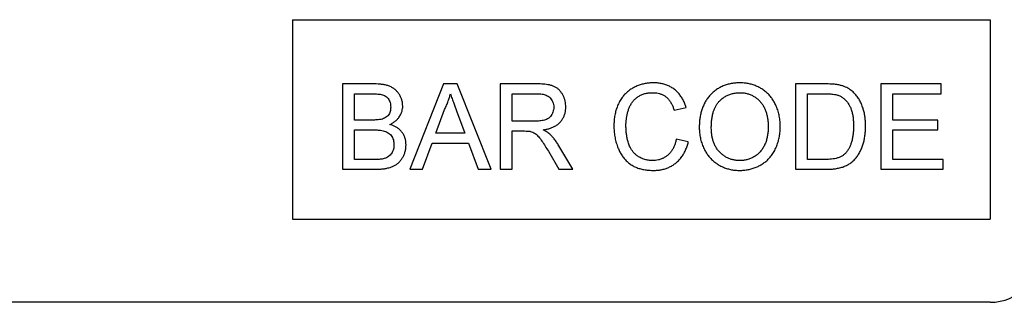
# Model space of a CAD drawing. Units: millimetres. Extents: x 75 to 2100, y 0 to 1460.
# Drawn here: x 1757 to 1816, y 1221 to 1238 of the extents above; entities that cross this region are included whole.
import ezdxf

# ---------------------------------------------------------------- set-up
doc = ezdxf.new("R2010")
doc.units = ezdxf.units.MM
doc.header["$LTSCALE"] = 5
doc.layers.get('0').update_dxf_attribs({"color": 1})
doc.layers.add('132305', color=7, linetype='Continuous')

# ---------------------------------------------------------------- blocks, each defined once
blk = doc.blocks.new('1037900-M_005_Front_view')
for p, q in [((388.147, 128.264), (388.147, 116.264)), ((388.147, 128.264), (430.147, 128.264)), ((430.147, 128.264), (430.147, 116.264)), ((391.169, 124.401), (391.169, 119.264)), ((393.092, 124.401), (391.169, 124.401)), ((397.247, 124.401), (395.208, 119.264)), ((398.064, 124.401), (397.247, 124.401)), ((400.104, 119.264), (398.064, 124.401)), ((400.652, 124.401), (400.652, 119.264)), ((402.881, 124.401), (400.652, 124.401)), ((418.433, 124.401), (418.433, 119.264)), ((420.189, 124.401), (418.433, 124.401)), ((427.191, 124.401), (423.569, 124.401)), ((423.569, 124.401), (423.569, 119.264)), ((427.191, 123.808), (427.191, 124.401)), ((391.893, 123.808), (392.872, 123.808)), ((391.893, 122.228), (391.893, 123.808)), ((401.377, 123.808), (402.908, 123.808)), ((401.377, 122.162), (401.377, 123.808)), ((419.157, 123.808), (420.198, 123.808)), ((419.157, 119.857), (419.157, 123.808)), ((424.294, 123.808), (427.191, 123.808)), ((424.294, 122.228), (424.294, 123.808)), ((396.779, 121.437), (397.305, 122.859)), ((398.033, 122.787), (398.532, 121.437)), ((411.123, 122.818), (411.847, 122.974)), ((392.952, 122.228), (391.893, 122.228)), ((402.752, 122.162), (401.377, 122.162)), ((426.994, 122.228), (424.294, 122.228)), ((426.994, 121.635), (426.994, 122.228)), ((391.893, 121.635), (393.025, 121.635)), ((391.893, 119.857), (391.893, 121.635)), ((401.377, 121.569), (402.118, 121.569)), ((401.377, 119.264), (401.377, 121.569)), ((424.294, 121.635), (426.994, 121.635)), ((424.294, 119.857), (424.294, 121.635)), ((398.532, 121.437), (396.779, 121.437)), ((411.979, 120.909), (411.255, 121.077)), ((395.976, 119.264), (396.561, 120.845)), ((396.561, 120.845), (398.751, 120.845)), ((398.751, 120.845), (399.335, 119.264)), ((403.554, 120.349), (404.194, 119.264)), ((405.024, 119.264), (404.181, 120.682)), ((393.109, 119.857), (391.893, 119.857)), ((420.216, 119.857), (419.157, 119.857)), ((427.323, 119.857), (424.294, 119.857)), ((427.323, 119.264), (427.323, 119.857)), ((391.169, 119.264), (393.097, 119.264)), ((395.208, 119.264), (395.976, 119.264)), ((399.335, 119.264), (400.104, 119.264)), ((400.652, 119.264), (401.377, 119.264)), ((404.194, 119.264), (405.024, 119.264)), ((418.433, 119.264), (420.273, 119.264)), ((423.569, 119.264), (427.323, 119.264)), ((388.147, 116.264), (430.147, 116.264)), ((430.147, 111.264), (338.147, 111.264))]:
    blk.add_line(p, q)
blk.add_arc((430.147, 114.264), 3, 270, 0)
for points, knots in [([(409.868, 124.467), (409.785, 124.465), (409.619, 124.46), (409.373, 124.426), (409.132, 124.366), (408.897, 124.284), (408.674, 124.176), (408.465, 124.048), (408.273, 123.896), (408.103, 123.721), (407.944, 123.515), (407.804, 123.278), (407.686, 123.012), (407.599, 122.734), (407.541, 122.45), (407.507, 122.161), (407.503, 121.967), (407.501, 121.871)], [0, 0, 0, 0, 0.062724, 0.12545, 0.188172, 0.25089, 0.313615, 0.37521, 0.436806, 0.498395, 0.559995, 0.63332, 0.706646, 0.779976, 0.853314, 0.926652, 1, 1, 1, 1]), ([(411.847, 122.974), (411.823, 123.054), (411.773, 123.213), (411.668, 123.441), (411.539, 123.657), (411.383, 123.854), (411.201, 124.027), (411.002, 124.172), (410.789, 124.287), (410.568, 124.372), (410.338, 124.427), (410.104, 124.462), (409.946, 124.465), (409.868, 124.467)], [0, 0, 0, 0, 0.0933475, 0.1866831, 0.2800064, 0.3733397, 0.4666652, 0.5599783, 0.6479621, 0.7359677, 0.823975, 0.9119845, 1, 1, 1, 1]), ([(415.077, 124.467), (414.991, 124.465), (414.82, 124.461), (414.564, 124.425), (414.313, 124.367), (414.07, 124.281), (413.84, 124.167), (413.626, 124.028), (413.431, 123.866), (413.254, 123.685), (413.097, 123.484), (412.963, 123.265), (412.855, 123.03), (412.769, 122.786), (412.707, 122.535), (412.665, 122.28), (412.642, 122.023), (412.639, 121.851), (412.638, 121.765)], [0, 0, 0, 0, 0.062723, 0.125441, 0.18816, 0.250875, 0.313594, 0.375182, 0.436793, 0.498379, 0.559991, 0.622835, 0.685698, 0.748558, 0.811413, 0.874283, 0.937135, 1, 1, 1, 1]), ([(417.511, 121.824), (417.508, 121.93), (417.503, 122.141), (417.46, 122.455), (417.387, 122.763), (417.287, 123.04), (417.169, 123.285), (417.038, 123.497), (416.885, 123.693), (416.708, 123.871), (416.512, 124.03), (416.296, 124.164), (416.069, 124.278), (415.829, 124.364), (415.583, 124.424), (415.331, 124.461), (415.162, 124.465), (415.077, 124.467)], [0, 0, 0, 0, 0.078412, 0.156817, 0.235203, 0.313594, 0.3752, 0.436797, 0.498404, 0.559996, 0.622847, 0.685702, 0.748562, 0.811422, 0.874276, 0.937135, 1, 1, 1, 1]), ([(394.791, 123.069), (394.788, 123.134), (394.783, 123.265), (394.735, 123.454), (394.662, 123.636), (394.563, 123.804), (394.444, 123.959), (394.299, 124.091), (394.13, 124.202), (393.939, 124.286), (393.732, 124.344), (393.52, 124.378), (393.307, 124.398), (393.164, 124.4), (393.092, 124.401)], [0, 0, 0, 0, 0.079993, 0.160023, 0.240002, 0.320041, 0.400029, 0.480038, 0.560053, 0.64802, 0.735999, 0.823983, 0.911997, 1, 1, 1, 1]), ([(404.603, 123.016), (404.602, 123.075), (404.598, 123.193), (404.568, 123.369), (404.519, 123.54), (404.448, 123.703), (404.358, 123.857), (404.25, 123.998), (404.121, 124.121), (403.97, 124.221), (403.801, 124.292), (403.621, 124.339), (403.438, 124.371), (403.252, 124.389), (403.067, 124.4), (402.943, 124.401), (402.881, 124.401)], [0, 0, 0, 0, 0.0700392, 0.1400286, 0.2100914, 0.2800967, 0.3501128, 0.4200815, 0.4900537, 0.5600156, 0.6332935, 0.7066121, 0.779952, 0.8533054, 0.9266484, 1, 1, 1, 1]), ([(408.225, 121.874), (408.227, 121.942), (408.229, 122.077), (408.248, 122.28), (408.282, 122.481), (408.326, 122.679), (408.383, 122.875), (408.459, 123.064), (408.56, 123.241), (408.686, 123.406), (408.839, 123.551), (409.012, 123.676), (409.205, 123.77), (409.409, 123.833), (409.619, 123.868), (409.762, 123.872), (409.833, 123.874)], [0, 0, 0, 0, 0.070034, 0.140045, 0.210088, 0.280112, 0.350143, 0.420127, 0.490122, 0.56011, 0.633416, 0.706711, 0.780017, 0.853338, 0.926671, 1, 1, 1, 1]), ([(409.833, 123.874), (409.889, 123.873), (410.002, 123.87), (410.169, 123.844), (410.332, 123.796), (410.486, 123.726), (410.629, 123.633), (410.761, 123.511), (410.879, 123.362), (410.98, 123.19), (411.061, 123.008), (411.102, 122.881), (411.123, 122.818)], [0, 0, 0, 0, 0.093358, 0.1867, 0.280018, 0.37334, 0.46667, 0.559988, 0.669951, 0.779943, 0.88997, 1, 1, 1, 1]), ([(413.362, 121.756), (413.363, 121.837), (413.366, 121.999), (413.386, 122.241), (413.421, 122.481), (413.474, 122.7), (413.544, 122.896), (413.625, 123.069), (413.726, 123.232), (413.86, 123.384), (414.023, 123.525), (414.211, 123.652), (414.414, 123.755), (414.631, 123.823), (414.854, 123.868), (415.006, 123.872), (415.081, 123.874)], [0, 0, 0, 0, 0.078416, 0.156822, 0.235237, 0.313643, 0.375255, 0.436865, 0.49848, 0.560071, 0.633393, 0.706722, 0.780034, 0.853344, 0.926686, 1, 1, 1, 1]), ([(415.081, 123.874), (415.151, 123.872), (415.291, 123.868), (415.498, 123.828), (415.699, 123.767), (415.888, 123.676), (416.065, 123.563), (416.226, 123.427), (416.367, 123.272), (416.487, 123.095), (416.586, 122.902), (416.665, 122.697), (416.721, 122.484), (416.761, 122.268), (416.782, 122.049), (416.785, 121.903), (416.786, 121.829)], [0, 0, 0, 0, 0.070008, 0.139999, 0.209982, 0.279981, 0.349976, 0.419959, 0.489936, 0.559941, 0.633268, 0.70661, 0.779957, 0.853294, 0.926653, 1, 1, 1, 1]), ([(421.097, 124.327), (421.013, 124.343), (420.846, 124.374), (420.542, 124.396), (420.323, 124.399), (420.189, 124.401)], [0, 0, 0, 0, 0.279913, 0.559954, 1, 1, 1, 1]), ([(421.844, 123.959), (421.803, 123.992), (421.721, 124.057), (421.589, 124.143), (421.44, 124.217), (421.276, 124.28), (421.156, 124.311), (421.097, 124.327)], [0, 0, 0, 0, 0.186712, 0.373259, 0.560079, 0.779983, 1, 1, 1, 1]), ([(422.647, 121.86), (422.646, 121.947), (422.643, 122.12), (422.62, 122.379), (422.578, 122.636), (422.515, 122.889), (422.431, 123.133), (422.325, 123.368), (422.191, 123.586), (422.032, 123.787), (421.907, 123.902), (421.844, 123.959)], [0, 0, 0, 0, 0.112018, 0.224035, 0.33606, 0.448074, 0.560061, 0.670051, 0.780038, 0.890035, 1, 1, 1, 1]), ([(392.872, 123.808), (392.918, 123.808), (393.011, 123.808), (393.15, 123.803), (393.289, 123.794), (393.427, 123.778), (393.564, 123.755), (393.695, 123.708), (393.815, 123.634), (393.91, 123.531), (393.982, 123.411), (394.033, 123.281), (394.062, 123.145), (394.065, 123.052), (394.067, 123.006)], [0, 0, 0, 0, 0.083363, 0.166723, 0.250086, 0.333441, 0.416776, 0.500065, 0.583355, 0.666659, 0.749964, 0.833306, 0.916647, 1, 1, 1, 1]), ([(397.305, 122.859), (397.347, 122.944), (397.432, 123.114), (397.527, 123.36), (397.604, 123.591), (397.638, 123.736), (397.656, 123.808)], [0, 0, 0, 0, 0.27998, 0.560015, 0.779979, 1, 1, 1, 1]), ([(397.656, 123.808), (397.691, 123.713), (397.762, 123.522), (397.888, 123.182), (397.978, 122.937), (398.033, 122.787)], [0, 0, 0, 0, 0.279997, 0.559998, 1, 1, 1, 1]), ([(402.908, 123.808), (402.952, 123.808), (403.042, 123.807), (403.175, 123.791), (403.306, 123.765), (403.434, 123.723), (403.553, 123.661), (403.663, 123.57), (403.758, 123.453), (403.83, 123.312), (403.873, 123.158), (403.877, 123.053), (403.879, 123)], [0, 0, 0, 0, 0.093392, 0.186802, 0.280164, 0.373535, 0.466869, 0.560162, 0.670096, 0.780023, 0.889977, 1, 1, 1, 1]), ([(420.198, 123.808), (420.279, 123.808), (420.439, 123.806), (420.662, 123.788), (420.867, 123.761), (420.987, 123.722), (421.047, 123.702)], [0, 0, 0, 0, 0.2800939, 0.5601161, 0.7801166, 1, 1, 1, 1]), ([(421.047, 123.702), (421.108, 123.674), (421.23, 123.617), (421.386, 123.487), (421.522, 123.339), (421.638, 123.174), (421.736, 122.998), (421.81, 122.798), (421.865, 122.579), (421.901, 122.345), (421.92, 122.109), (421.922, 121.951), (421.923, 121.872)], [0, 0, 0, 0, 0.093259, 0.186545, 0.279852, 0.3732, 0.466532, 0.559856, 0.669885, 0.779925, 0.889954, 1, 1, 1, 1]), ([(394.067, 123.006), (394.065, 122.962), (394.062, 122.874), (394.037, 122.743), (393.988, 122.62), (393.916, 122.506), (393.817, 122.41), (393.7, 122.335), (393.613, 122.304), (393.57, 122.288)], [0, 0, 0, 0, 0.140051, 0.280069, 0.420095, 0.560043, 0.706635, 0.853326, 1, 1, 1, 1]), ([(394.02, 121.964), (394.08, 121.994), (394.199, 122.055), (394.362, 122.17), (394.507, 122.309), (394.617, 122.459), (394.697, 122.611), (394.75, 122.759), (394.784, 122.913), (394.789, 123.017), (394.791, 123.069)], [0, 0, 0, 0, 0.140011, 0.280003, 0.419974, 0.559959, 0.669959, 0.779994, 0.889981, 1, 1, 1, 1]), ([(403.879, 123), (403.877, 122.95), (403.873, 122.85), (403.833, 122.705), (403.773, 122.567), (403.689, 122.442), (403.579, 122.338), (403.451, 122.264), (403.314, 122.217), (403.175, 122.189), (403.035, 122.172), (402.894, 122.164), (402.799, 122.163), (402.752, 122.162)], [0, 0, 0, 0, 0.093305, 0.186667, 0.279979, 0.373291, 0.466517, 0.559865, 0.647852, 0.735891, 0.823937, 0.911959, 1, 1, 1, 1]), ([(403.241, 121.635), (403.307, 121.646), (403.439, 121.668), (403.633, 121.718), (403.821, 121.789), (404, 121.879), (404.164, 121.995), (404.302, 122.136), (404.416, 122.292), (404.502, 122.461), (404.562, 122.641), (404.598, 122.827), (404.602, 122.953), (404.603, 123.016)], [0, 0, 0, 0, 0.093365, 0.186734, 0.280065, 0.373405, 0.466726, 0.560017, 0.648021, 0.736023, 0.823992, 0.911984, 1, 1, 1, 1]), ([(393.57, 122.288), (393.513, 122.275), (393.4, 122.248), (393.193, 122.231), (393.044, 122.229), (392.952, 122.228)], [0, 0, 0, 0, 0.27978, 0.559854, 1, 1, 1, 1]), ([(393.025, 121.635), (393.074, 121.635), (393.171, 121.634), (393.317, 121.627), (393.462, 121.612), (393.606, 121.589), (393.747, 121.55), (393.88, 121.49), (394, 121.405), (394.098, 121.296), (394.175, 121.171), (394.229, 121.035), (394.26, 120.892), (394.263, 120.795), (394.264, 120.746)], [0, 0, 0, 0, 0.083359, 0.166696, 0.250059, 0.33341, 0.416753, 0.500081, 0.583375, 0.66667, 0.750014, 0.833318, 0.916659, 1, 1, 1, 1]), ([(394.989, 120.736), (394.987, 120.799), (394.982, 120.925), (394.942, 121.111), (394.876, 121.289), (394.78, 121.453), (394.661, 121.6), (394.522, 121.726), (394.366, 121.827), (394.197, 121.907), (394.079, 121.945), (394.02, 121.964)], [0, 0, 0, 0, 0.112022, 0.224013, 0.335996, 0.447977, 0.55995, 0.669942, 0.779937, 0.889961, 1, 1, 1, 1]), ([(402.118, 121.569), (402.185, 121.568), (402.278, 121.567), (402.398, 121.559), (402.45, 121.55), (402.475, 121.545)], [0, 0, 0, 0, 0.559934, 0.780026, 1, 1, 1, 1]), ([(402.475, 121.545), (402.525, 121.53), (402.623, 121.499), (402.758, 121.422), (402.878, 121.325), (402.982, 121.21), (403.076, 121.089), (403.206, 120.906), (403.366, 120.66), (403.491, 120.452), (403.554, 120.349)], [0, 0, 0, 0, 0.093346, 0.186697, 0.279979, 0.373312, 0.46665, 0.559986, 0.779988, 1, 1, 1, 1]), ([(403.64, 121.382), (403.606, 121.41), (403.539, 121.467), (403.405, 121.552), (403.303, 121.604), (403.241, 121.635)], [0, 0, 0, 0, 0.279967, 0.559997, 1, 1, 1, 1]), ([(407.501, 121.871), (407.503, 121.765), (407.508, 121.552), (407.55, 121.236), (407.619, 120.925), (407.709, 120.644), (407.815, 120.392), (407.933, 120.171), (408.076, 119.965), (408.242, 119.775), (408.434, 119.609), (408.647, 119.468), (408.878, 119.358), (409.123, 119.283), (409.373, 119.231), (409.627, 119.203), (409.797, 119.2), (409.882, 119.198)], [0, 0, 0, 0, 0.078409, 0.15682, 0.235222, 0.313619, 0.375224, 0.436824, 0.49843, 0.560025, 0.622864, 0.685702, 0.748548, 0.811399, 0.874262, 0.93713, 1, 1, 1, 1]), ([(409.814, 119.791), (409.737, 119.794), (409.582, 119.799), (409.355, 119.853), (409.137, 119.936), (408.948, 120.041), (408.79, 120.163), (408.663, 120.295), (408.555, 120.442), (408.456, 120.626), (408.368, 120.844), (408.301, 121.097), (408.256, 121.353), (408.23, 121.613), (408.227, 121.787), (408.225, 121.874)], [0, 0, 0, 0, 0.07839, 0.156753, 0.235108, 0.313496, 0.375073, 0.436666, 0.498261, 0.559856, 0.647851, 0.735892, 0.82394, 0.911956, 1, 1, 1, 1]), ([(412.638, 121.765), (412.641, 121.661), (412.647, 121.454), (412.697, 121.147), (412.78, 120.847), (412.885, 120.578), (413.006, 120.341), (413.139, 120.135), (413.295, 119.947), (413.469, 119.773), (413.665, 119.621), (413.876, 119.488), (414.101, 119.381), (414.335, 119.296), (414.578, 119.239), (414.825, 119.204), (414.991, 119.2), (415.074, 119.198)], [0, 0, 0, 0, 0.078388, 0.156783, 0.235174, 0.313567, 0.375177, 0.436785, 0.49838, 0.559974, 0.622834, 0.685695, 0.748552, 0.811411, 0.874268, 0.937139, 1, 1, 1, 1]), ([(415.071, 119.791), (415.003, 119.793), (414.866, 119.797), (414.664, 119.832), (414.467, 119.89), (414.28, 119.975), (414.105, 120.083), (413.946, 120.214), (413.804, 120.362), (413.678, 120.528), (413.573, 120.712), (413.489, 120.91), (413.43, 121.117), (413.39, 121.328), (413.365, 121.542), (413.363, 121.685), (413.362, 121.756)], [0, 0, 0, 0, 0.0699992, 0.1400079, 0.209994, 0.2799863, 0.3499803, 0.4199772, 0.4899758, 0.5599775, 0.6332984, 0.7066393, 0.7799723, 0.853314, 0.9266545, 1, 1, 1, 1]), ([(416.786, 121.829), (416.785, 121.749), (416.783, 121.589), (416.757, 121.35), (416.712, 121.114), (416.643, 120.883), (416.547, 120.662), (416.42, 120.457), (416.269, 120.278), (416.1, 120.125), (415.917, 120.002), (415.72, 119.903), (415.509, 119.838), (415.292, 119.797), (415.145, 119.793), (415.071, 119.791)], [0, 0, 0, 0, 0.080018, 0.160034, 0.240052, 0.320037, 0.400063, 0.480036, 0.560012, 0.633368, 0.706673, 0.77999, 0.853332, 0.926661, 1, 1, 1, 1]), ([(415.074, 119.198), (415.158, 119.201), (415.327, 119.205), (415.577, 119.242), (415.823, 119.301), (416.06, 119.388), (416.288, 119.495), (416.502, 119.624), (416.698, 119.777), (416.874, 119.952), (417.038, 120.16), (417.184, 120.398), (417.307, 120.667), (417.402, 120.947), (417.466, 121.236), (417.504, 121.529), (417.509, 121.726), (417.511, 121.824)], [0, 0, 0, 0, 0.062727, 0.125451, 0.18817, 0.250891, 0.313617, 0.375211, 0.436811, 0.498401, 0.560004, 0.633326, 0.706658, 0.779986, 0.853316, 0.926655, 1, 1, 1, 1]), ([(420.273, 119.264), (420.357, 119.265), (420.525, 119.267), (420.777, 119.291), (421.027, 119.332), (421.271, 119.399), (421.505, 119.491), (421.722, 119.616), (421.913, 119.776), (422.082, 119.958), (422.228, 120.162), (422.35, 120.382), (422.445, 120.617), (422.526, 120.857), (422.584, 121.104), (422.622, 121.355), (422.644, 121.607), (422.646, 121.776), (422.647, 121.86)], [0, 0, 0, 0, 0.06273, 0.125458, 0.188186, 0.250901, 0.313592, 0.375172, 0.436759, 0.498346, 0.559938, 0.622796, 0.685657, 0.748523, 0.811388, 0.874263, 0.937127, 1, 1, 1, 1]), ([(421.923, 121.872), (421.922, 121.789), (421.92, 121.625), (421.899, 121.378), (421.863, 121.134), (421.807, 120.911), (421.737, 120.711), (421.656, 120.534), (421.557, 120.367), (421.472, 120.269), (421.429, 120.22)], [0, 0, 0, 0, 0.140012, 0.28, 0.420021, 0.56, 0.670017, 0.780002, 0.890025, 1, 1, 1, 1]), ([(404.181, 120.682), (404.139, 120.753), (404.053, 120.895), (403.917, 121.082), (403.78, 121.245), (403.687, 121.336), (403.64, 121.382)], [0, 0, 0, 0, 0.2799954, 0.5600028, 0.7799917, 1, 1, 1, 1]), ([(411.255, 121.077), (411.24, 121.013), (411.211, 120.885), (411.145, 120.699), (411.065, 120.518), (410.96, 120.35), (410.835, 120.197), (410.689, 120.068), (410.531, 119.962), (410.362, 119.884), (410.184, 119.828), (410, 119.797), (409.876, 119.793), (409.814, 119.791)], [0, 0, 0, 0, 0.093359, 0.1867, 0.280056, 0.373396, 0.466701, 0.560009, 0.648003, 0.735983, 0.823976, 0.912, 1, 1, 1, 1]), ([(409.882, 119.198), (409.961, 119.2), (410.118, 119.204), (410.351, 119.238), (410.581, 119.292), (410.802, 119.375), (411.011, 119.484), (411.206, 119.618), (411.388, 119.78), (411.554, 119.97), (411.697, 120.186), (411.814, 120.418), (411.911, 120.658), (411.956, 120.825), (411.979, 120.909)], [0, 0, 0, 0, 0.080009, 0.16002, 0.240023, 0.320017, 0.400013, 0.480008, 0.560009, 0.647976, 0.735977, 0.823975, 0.911993, 1, 1, 1, 1]), ([(393.097, 119.264), (393.169, 119.265), (393.311, 119.266), (393.524, 119.282), (393.737, 119.308), (393.931, 119.35), (394.106, 119.405), (394.261, 119.471), (394.408, 119.553), (394.55, 119.662), (394.678, 119.803), (394.789, 119.97), (394.878, 120.149), (394.943, 120.339), (394.982, 120.536), (394.986, 120.669), (394.989, 120.736)], [0, 0, 0, 0, 0.078416, 0.156824, 0.235237, 0.313645, 0.375247, 0.436864, 0.498452, 0.560053, 0.633348, 0.706667, 0.780007, 0.853327, 0.926667, 1, 1, 1, 1]), ([(394.264, 120.746), (394.263, 120.7), (394.26, 120.608), (394.234, 120.471), (394.186, 120.341), (394.119, 120.219), (394.034, 120.111), (393.928, 120.023), (393.809, 119.957), (393.681, 119.911), (393.592, 119.891), (393.548, 119.882)], [0, 0, 0, 0, 0.112045, 0.224045, 0.336074, 0.448065, 0.560088, 0.669961, 0.779911, 0.889979, 1, 1, 1, 1]), ([(393.548, 119.882), (393.507, 119.876), (393.426, 119.865), (393.279, 119.859), (393.173, 119.858), (393.109, 119.857)], [0, 0, 0, 0, 0.279969, 0.559981, 1, 1, 1, 1]), ([(421.429, 120.22), (421.384, 120.179), (421.295, 120.096), (421.134, 120.008), (420.964, 119.941), (420.784, 119.898), (420.597, 119.872), (420.407, 119.86), (420.28, 119.858), (420.216, 119.857)], [0, 0, 0, 0, 0.139883, 0.279897, 0.419877, 0.559892, 0.706596, 0.853294, 1, 1, 1, 1])]:
    blk.add_open_spline(points, degree=3, knots=knots)

msp = doc.modelspace()

# ---------------------------------------------------------------- block references
at = {"layer": '132305'}
msp.add_blockref('1037900-M_005_Front_view', (1385.472, 1110.054), dxfattribs=at)

doc.saveas('drawing.dxf')
